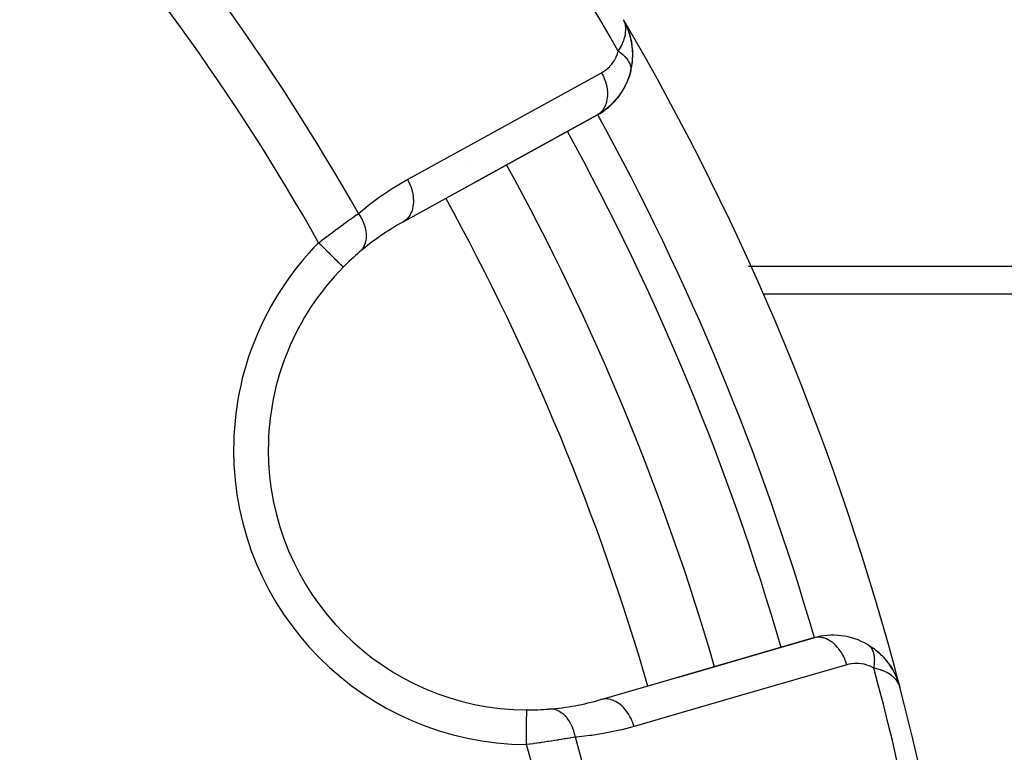
# Model space of a CAD drawing. Units: millimetres. Extents: x -302 to 494, y -351 to 351.
# Drawn here: x -173 to -145, y 14 to 35 of the extents above; entities that cross this region are included whole.
import ezdxf

# ---------------------------------------------------------------- set-up
doc = ezdxf.new("R2010")
doc.units = ezdxf.units.MM
doc.linetypes.add('DASHED', pattern=[9.652, 8.128, -1.524])
doc.layers.add('nevidi', color=4, linetype='DASHED')

msp = doc.modelspace()

# ---------------------------------------------------------------- linework, layer by layer
at = {"color": 2}
for p, q in [((-155.847, 34.51), (-155.916, 34.646)), ((-155.862, 34.535), (-155.912, 34.638)), ((-155.865, 34.54), (-155.911, 34.635)), ((-155.871, 34.548), (-155.907, 34.626)), ((-155.874, 34.552), (-155.905, 34.619)), ((-155.877, 34.557), (-155.9, 34.608)), ((-155.88, 34.561), (-155.9, 34.606)), ((-155.88, 34.561), (-155.9, 34.606)), ((-155.883, 34.565), (-155.893, 34.588)), ((-155.859, 34.531), (-155.851, 34.513)), ((-155.839, 34.496), (-155.84, 34.498)), ((-155.839, 34.496), (-155.84, 34.498)), ((-155.774, 34.326), (-155.823, 34.463)), ((-155.687, 33.989), (-155.689, 33.997)), ((-155.675, 33.463), (-155.662, 33.712)), ((-155.725, 33.179), (-155.676, 33.441)), ((-155.725, 33.179), (-155.729, 33.161)), ((-162.264, 28.86), (-156.668, 31.941)), ((-156.697, 31.923), (-160.276, 29.953)), ((-160.276, 29.953), (-156.697, 31.923)), ((-156.512, 32.044), (-156.628, 31.969)), ((-160.493, 30.572), (-160.493, 30.571)), ((-162.264, 28.86), (-162.293, 28.843)), ((-135.5, 26.764), (-151.901, 26.764)), ((-166.176, 22.272), (-166.177, 22.272)), ((-150.42, 16.856), (-156.555, 15.077)), ((-154.377, 15.71), (-150.453, 16.848)), ((-150.453, 16.848), (-154.377, 15.71)), ((-150.42, 16.856), (-150.453, 16.848)), ((-148.878, 16.648), (-148.731, 16.553)), ((-148.657, 16.497), (-148.517, 16.376)), ((-148.641, 16.482), (-148.456, 16.315)), ((-148.443, 16.301), (-148.456, 16.315)), ((-148.443, 16.301), (-148.335, 16.178)), ((-148.274, 16.095), (-148.185, 15.963)), ((-148.269, 16.089), (-148.142, 15.888)), ((-148.147, 15.897), (-148.15, 15.904)), ((-148.15, 15.904), (-148.147, 15.897)), ((-148.133, 15.869), (-148.067, 15.736)), ((-148.133, 15.868), (-148.037, 15.665)), ((-148.129, 15.861), (-148.039, 15.67)), ((-148.129, 15.86), (-148.035, 15.66)), ((-148.061, 15.716), (-148.037, 15.665)), ((-148.06, 15.713), (-148.035, 15.66)), ((-148.028, 15.636), (-148.023, 15.623)), ((-148.027, 15.636), (-147.96, 15.432)), ((-148.025, 15.631), (-147.96, 15.432)), ((-148.024, 15.626), (-147.96, 15.432)), ((-148.023, 15.623), (-147.992, 15.528)), ((-148.021, 15.616), (-147.96, 15.432)), ((-148.02, 15.614), (-147.96, 15.432)), ((-148.019, 15.606), (-147.96, 15.432)), ((-148.017, 15.604), (-147.96, 15.432)), ((-148.016, 15.596), (-147.96, 15.432)), ((-148.015, 15.594), (-147.96, 15.432)), ((-148.015, 15.591), (-147.986, 15.507)), ((-148.014, 15.586), (-147.987, 15.509)), ((-148.013, 15.581), (-147.989, 15.513)), ((-148.012, 15.576), (-147.992, 15.521)), ((-148.011, 15.571), (-147.993, 15.521)), ((-148.01, 15.566), (-147.998, 15.532)), ((-156.555, 15.077), (-156.588, 15.069))]:
    msp.add_line(p, q, dxfattribs=at)
for points in [[(-155.832, 34.482), (-155.834, 34.486), (-155.836, 34.491), (-155.846, 34.509)], [(-155.683, 33.964), (-155.684, 33.975), (-155.687, 33.989), (-155.742, 34.236), (-155.745, 34.245), (-155.828, 34.473), (-155.83, 34.477)], [(-155.752, 34.263), (-155.825, 34.468), (-155.828, 34.473)], [(-155.822, 34.46), (-155.823, 34.463), (-155.825, 34.468)], [(-155.677, 33.424), (-155.676, 33.441), (-155.674, 33.463), (-155.663, 33.731), (-155.687, 33.989), (-155.69, 34.004), (-155.745, 34.245), (-155.748, 34.255), (-155.759, 34.283)], [(-155.737, 34.219), (-155.739, 34.226), (-155.742, 34.236), (-155.748, 34.252)], [(-155.69, 34), (-155.739, 34.226), (-155.747, 34.249)], [(-155.662, 33.698), (-155.662, 33.712), (-155.663, 33.731)], [(-155.763, 33.054), (-155.823, 32.895), (-155.842, 32.845)], [(-155.72, 33.205), (-155.763, 33.054), (-155.776, 33.007)], [(-155.72, 33.205), (-155.72, 33.203), (-155.721, 33.2)], [(-155.894, 32.746), (-155.975, 32.606), (-156.007, 32.552)], [(-155.823, 32.895), (-155.894, 32.746), (-155.919, 32.694)], [(-156.067, 32.474), (-156.167, 32.352), (-156.211, 32.298)], [(-155.975, 32.606), (-156.067, 32.474), (-156.105, 32.42)], [(-156.39, 32.137), (-156.512, 32.044), (-156.576, 31.996)], [(-156.275, 32.24), (-156.39, 32.137), (-156.447, 32.086)], [(-156.167, 32.352), (-156.275, 32.24), (-156.326, 32.187)], [(-164.013, 27.544), (-164.012, 27.543), (-164.012, 27.543)], [(-148.877, 16.648), (-148.878, 16.648), (-148.892, 16.657)], [(-148.641, 16.482), (-148.657, 16.497), (-148.67, 16.507)], [(-148.443, 16.301), (-148.286, 16.113), (-148.278, 16.102)], [(-148.269, 16.089), (-148.277, 16.101), (-148.286, 16.113), (-148.292, 16.122)], [(-148.133, 15.87), (-148.138, 15.879), (-148.142, 15.888)], [(-148.062, 15.718), (-148.039, 15.67), (-148.036, 15.66)], [(-148.033, 15.655), (-148.035, 15.66), (-148.037, 15.665), (-148.039, 15.67), (-148.04, 15.673)], [(-148.04, 15.673), (-148.039, 15.67), (-148.037, 15.665)], [(-148.028, 15.641), (-148.03, 15.646), (-148.032, 15.65)], [(-147.96, 15.432), (-147.986, 15.507), (-147.993, 15.521), (-148.008, 15.552)]]:
    msp.add_lwpolyline(points, dxfattribs=at)
for centre, radius, start, end in [((-221.5, -3.75), 76, 14.61901, 30.35843), ((-157.662, 33.675), 2, 26.2631, 29.1831), ((-157.662, 33.675), 2, 24.5306, 25.0261), ((-157.662, 33.675), 2, 23.1579, 24.0122), ((-157.662, 33.675), 2, 345.6712, 23.0981), ((-157.662, 33.675), 2, 19.6345, 20.7152), ((-157.662, 33.675), 2, 18.2444, 19.0157), ((-157.662, 33.675), 2, 10.2934, 12.6756), ((-157.662, 33.675), 2, 1.9647, 4.8352), ((-157.662, 33.675), 2, 308.3392, 345.1079), ((-157.662, 33.675), 2, 299.7925, 307.9641), ((-221.5, -3.75), 71, 16.1668, 28.8332), ((-158.676, 22.272), 7.5, 118.8323, 130.4492), ((-158.676, 22.272), 7.5, 130.4492, 135.351), ((-158.676, 22.272), 7.5, 130.4492, 135.351), ((-158.676, 22.272), 7.5, 135.351, 180), ((-158.676, 22.272), 7.5, 180, 269.649), ((-149.896, 14.927), 2, 59.8921, 106.1677), ((-149.896, 14.927), 2, 44.3477, 54.3823), ((-149.896, 14.927), 2, 36.0981, 38.723), ((-149.896, 14.927), 2, 28.4512, 35.493), ((-149.896, 14.927), 2, 21.9013, 24.1238), ((-221.5, -3.75), 76, 2.23168, 14.61901), ((-158.676, 22.272), 7.5, 274.5508, 286.1677), ((-158.676, 22.272), 7.5, 269.649, 274.5508), ((-158.676, 22.272), 7.5, 269.649, 274.5508)]:
    msp.add_arc(centre, radius, start, end, dxfattribs=at)
at = {"layer": 'nevidi', "color": 7, "linetype": 'Continuous'}
for p, q in [((-162.227, 28.886), (-162.264, 28.86)), ((-152.328, 27.568), (-152.261, 27.568)), ((-152.254, 27.568), (-135.5, 27.568)), ((-153.145, 24.564), (-153.144, 24.564)), ((-150.383, 16.863), (-150.42, 16.856)), ((-155.22, 15.432), (-155.22, 15.433)), ((-148.006, 15.42), (-148.008, 15.419)), ((-156.506, 15.086), (-156.555, 15.077))]:
    msp.add_line(p, q, dxfattribs=at)
for points in [[(-156.082, 33.77), (-156.011, 33.888), (-156.006, 33.896), (-155.98, 33.946), (-155.928, 34.066), (-155.924, 34.075), (-155.908, 34.122), (-155.878, 34.237), (-155.877, 34.242), (-155.869, 34.285), (-155.861, 34.395), (-155.861, 34.398), (-155.862, 34.434), (-155.876, 34.533), (-155.879, 34.546), (-155.885, 34.568), (-155.92, 34.656), (-155.931, 34.677)], [(-156.565, 33.149), (-156.513, 33.179), (-156.504, 33.185), (-156.448, 33.224), (-156.44, 33.23), (-156.387, 33.274), (-156.379, 33.28), (-156.329, 33.329), (-156.322, 33.336), (-156.275, 33.389), (-156.269, 33.397), (-156.226, 33.455), (-156.22, 33.464), (-156.181, 33.525), (-156.176, 33.535), (-156.142, 33.601), (-156.138, 33.611), (-156.109, 33.682), (-156.105, 33.693), (-156.082, 33.768), (-156.082, 33.77)], [(-156.082, 33.77), (-156.06, 33.756), (-156.058, 33.754), (-156.029, 33.734), (-156.027, 33.732), (-156.025, 33.73), (-156.018, 33.725), (-155.999, 33.711), (-155.997, 33.709), (-155.971, 33.688), (-155.969, 33.686), (-155.964, 33.682), (-155.958, 33.677), (-155.943, 33.664), (-155.942, 33.662), (-155.917, 33.64), (-155.916, 33.638), (-155.909, 33.632), (-155.904, 33.626), (-155.893, 33.615), (-155.891, 33.614), (-155.87, 33.59), (-155.868, 33.588), (-155.861, 33.58), (-155.856, 33.575), (-155.848, 33.565), (-155.847, 33.563), (-155.828, 33.539), (-155.827, 33.538), (-155.819, 33.527), (-155.815, 33.521), (-155.809, 33.514), (-155.808, 33.512), (-155.793, 33.488), (-155.792, 33.486), (-155.784, 33.473), (-155.78, 33.467), (-155.777, 33.462), (-155.776, 33.46), (-155.764, 33.436), (-155.763, 33.434), (-155.756, 33.419), (-155.753, 33.413), (-155.752, 33.409), (-155.751, 33.408), (-155.742, 33.383), (-155.741, 33.382), (-155.736, 33.364), (-155.734, 33.358), (-155.733, 33.357), (-155.733, 33.355), (-155.727, 33.331), (-155.726, 33.33), (-155.723, 33.31), (-155.722, 33.305), (-155.722, 33.304), (-155.722, 33.304), (-155.719, 33.28), (-155.719, 33.278), (-155.718, 33.257), (-155.718, 33.254), (-155.718, 33.253), (-155.718, 33.251), (-155.718, 33.229), (-155.718, 33.228), (-155.72, 33.205), (-155.72, 33.205)], [(-162.161, 30.069), (-159.363, 31.609), (-156.565, 33.149)], [(-156.565, 33.149), (-156.542, 33.107), (-156.518, 33.057), (-156.512, 33.044), (-156.486, 32.985), (-156.467, 32.934), (-156.462, 32.92), (-156.443, 32.859), (-156.429, 32.808), (-156.426, 32.794), (-156.413, 32.732), (-156.405, 32.681), (-156.403, 32.668), (-156.397, 32.607), (-156.395, 32.557), (-156.394, 32.544), (-156.395, 32.485), (-156.399, 32.438), (-156.4, 32.425), (-156.408, 32.368), (-156.417, 32.324), (-156.419, 32.313), (-156.434, 32.26), (-156.449, 32.22), (-156.453, 32.209), (-156.475, 32.161), (-156.494, 32.126), (-156.499, 32.116), (-156.528, 32.074), (-156.551, 32.044), (-156.558, 32.036), (-156.592, 32), (-156.62, 31.976), (-156.628, 31.969), (-156.668, 31.941)], [(-155.721, 33.2), (-155.724, 33.18), (-155.725, 33.179)], [(-163.576, 29.09), (-163.292, 29.322), (-163.247, 29.357), (-162.939, 29.584), (-162.893, 29.616), (-162.573, 29.827), (-162.525, 29.856), (-162.195, 30.05), (-162.161, 30.069)], [(-162.161, 30.069), (-162.138, 30.027), (-162.108, 29.964), (-162.106, 29.96), (-162.082, 29.904), (-162.059, 29.84), (-162.057, 29.835), (-162.039, 29.779), (-162.022, 29.714), (-162.021, 29.709), (-162.009, 29.652), (-161.999, 29.588), (-161.999, 29.583), (-161.993, 29.526), (-161.99, 29.464), (-161.99, 29.459), (-161.991, 29.404), (-161.996, 29.345), (-161.996, 29.34), (-162.004, 29.288), (-162.015, 29.232), (-162.016, 29.228), (-162.03, 29.179), (-162.049, 29.129), (-162.05, 29.125), (-162.071, 29.08), (-162.095, 29.036), (-162.097, 29.033), (-162.124, 28.993), (-162.154, 28.955), (-162.156, 28.953), (-162.188, 28.919), (-162.224, 28.889)], [(-164.723, 28.246), (-164.664, 28.291), (-164.652, 28.301), (-164.632, 28.316), (-164.579, 28.356), (-164.568, 28.365), (-164.495, 28.42), (-164.483, 28.429), (-164.413, 28.481), (-164.411, 28.483), (-164.4, 28.492), (-164.328, 28.545), (-164.316, 28.554), (-164.245, 28.607), (-164.233, 28.615), (-164.199, 28.641), (-164.162, 28.668), (-164.151, 28.676), (-164.082, 28.727), (-164.071, 28.735), (-164.003, 28.784), (-163.994, 28.791), (-163.992, 28.792), (-163.926, 28.84), (-163.915, 28.848), (-163.851, 28.894), (-163.841, 28.901), (-163.802, 28.929), (-163.778, 28.946), (-163.768, 28.953), (-163.708, 28.996), (-163.698, 29.003), (-163.64, 29.045), (-163.63, 29.051), (-163.626, 29.054), (-163.576, 29.09)], [(-163.576, 29.09), (-163.574, 29.088), (-163.523, 29.009), (-163.521, 29.005), (-163.518, 29.001), (-163.514, 28.993), (-163.47, 28.912), (-163.465, 28.9), (-163.463, 28.896), (-163.462, 28.895), (-163.427, 28.813), (-163.42, 28.797), (-163.419, 28.792), (-163.417, 28.788), (-163.392, 28.713), (-163.388, 28.696), (-163.384, 28.684), (-163.383, 28.679), (-163.368, 28.613), (-163.365, 28.597), (-163.362, 28.577), (-163.361, 28.572), (-163.354, 28.515), (-163.353, 28.5), (-163.352, 28.471), (-163.351, 28.467), (-163.351, 28.42), (-163.352, 28.405), (-163.354, 28.371), (-163.355, 28.366), (-163.359, 28.329), (-163.362, 28.315), (-163.37, 28.275), (-163.371, 28.271), (-163.378, 28.243), (-163.382, 28.23), (-163.397, 28.187), (-163.399, 28.183), (-163.407, 28.164), (-163.412, 28.152), (-163.436, 28.106), (-163.438, 28.103), (-163.445, 28.092), (-163.453, 28.081), (-163.487, 28.035), (-163.489, 28.033), (-163.493, 28.028), (-163.502, 28.018), (-163.542, 27.98)], [(-164.723, 28.246), (-164.69, 28.213), (-164.662, 28.186), (-164.648, 28.171), (-164.595, 28.119), (-164.575, 28.1), (-164.561, 28.086), (-164.503, 28.028), (-164.491, 28.016), (-164.477, 28.003), (-164.414, 27.94), (-164.41, 27.936), (-164.397, 27.923), (-164.333, 27.861), (-164.331, 27.858), (-164.321, 27.849), (-164.263, 27.791), (-164.255, 27.783), (-164.252, 27.781), (-164.2, 27.729), (-164.19, 27.719), (-164.188, 27.717), (-164.144, 27.674), (-164.136, 27.666), (-164.13, 27.66), (-164.098, 27.628), (-164.091, 27.622), (-164.083, 27.613), (-164.061, 27.591), (-164.056, 27.587), (-164.047, 27.578), (-164.034, 27.565), (-164.031, 27.562), (-164.024, 27.555), (-164.018, 27.549), (-164.016, 27.547), (-164.013, 27.544)], [(-149.492, 16.075), (-149.506, 16.12), (-149.529, 16.186), (-149.535, 16.201), (-149.553, 16.246), (-149.582, 16.309), (-149.589, 16.323), (-149.611, 16.366), (-149.645, 16.424), (-149.653, 16.437), (-149.68, 16.476), (-149.718, 16.529), (-149.728, 16.541), (-149.757, 16.577), (-149.799, 16.623), (-149.81, 16.633), (-149.842, 16.664), (-149.888, 16.703), (-149.898, 16.712), (-149.934, 16.738), (-149.981, 16.769), (-149.992, 16.775), (-150.029, 16.796), (-150.078, 16.818), (-150.089, 16.823), (-150.127, 16.837), (-150.176, 16.851), (-150.188, 16.854), (-150.226, 16.861), (-150.275, 16.867), (-150.286, 16.867), (-150.324, 16.868), (-150.371, 16.864)], [(-148.855, 16.632), (-148.857, 16.633), (-148.858, 16.634), (-148.877, 16.648)], [(-148.712, 15.977), (-148.706, 16.005), (-148.706, 16.007), (-148.701, 16.036), (-148.7, 16.042), (-148.7, 16.045), (-148.699, 16.045), (-148.695, 16.08), (-148.695, 16.082), (-148.691, 16.113), (-148.691, 16.116), (-148.691, 16.119), (-148.691, 16.122), (-148.689, 16.152), (-148.689, 16.155), (-148.688, 16.188), (-148.688, 16.188), (-148.688, 16.19), (-148.687, 16.196), (-148.688, 16.222), (-148.688, 16.225), (-148.689, 16.256), (-148.689, 16.259), (-148.689, 16.259), (-148.69, 16.267), (-148.692, 16.289), (-148.692, 16.292), (-148.696, 16.322), (-148.696, 16.324), (-148.696, 16.327), (-148.698, 16.335), (-148.701, 16.353), (-148.701, 16.355), (-148.707, 16.383), (-148.708, 16.385), (-148.709, 16.391), (-148.711, 16.398), (-148.715, 16.412), (-148.716, 16.414), (-148.724, 16.44), (-148.725, 16.442), (-148.727, 16.449), (-148.73, 16.456), (-148.734, 16.467), (-148.735, 16.469), (-148.746, 16.492), (-148.746, 16.494), (-148.751, 16.503), (-148.754, 16.509), (-148.758, 16.517), (-148.759, 16.518), (-148.772, 16.54), (-148.773, 16.541), (-148.779, 16.551), (-148.783, 16.556), (-148.787, 16.561), (-148.788, 16.563), (-148.803, 16.581), (-148.804, 16.583), (-148.813, 16.593), (-148.817, 16.597), (-148.82, 16.6), (-148.821, 16.601), (-148.838, 16.617), (-148.839, 16.619), (-148.851, 16.628)], [(-149.492, 16.075), (-152.56, 15.185), (-155.627, 14.295)], [(-148.712, 15.977), (-148.766, 16.007), (-148.776, 16.011), (-148.839, 16.04), (-148.849, 16.044), (-148.913, 16.067), (-148.923, 16.07), (-148.987, 16.088), (-148.997, 16.09), (-149.062, 16.102), (-149.071, 16.104), (-149.136, 16.111), (-149.145, 16.112), (-149.208, 16.114), (-149.218, 16.114), (-149.281, 16.112), (-149.29, 16.112), (-149.352, 16.105), (-149.361, 16.104), (-149.422, 16.093), (-149.431, 16.091), (-149.492, 16.075), (-149.492, 16.075)], [(-148.008, 15.552), (-148.06, 15.63), (-148.063, 15.634), (-148.087, 15.663), (-148.165, 15.738), (-148.169, 15.74), (-148.198, 15.763), (-148.299, 15.829), (-148.309, 15.835), (-148.34, 15.851), (-148.464, 15.906), (-148.48, 15.912), (-148.515, 15.924), (-148.666, 15.967), (-148.678, 15.969), (-148.712, 15.977)], [(-155.627, 14.295), (-155.641, 14.341), (-155.662, 14.401), (-155.664, 14.407), (-155.688, 14.467), (-155.714, 14.524), (-155.717, 14.53), (-155.746, 14.587), (-155.777, 14.64), (-155.78, 14.645), (-155.815, 14.698), (-155.85, 14.746), (-155.853, 14.75), (-155.892, 14.798), (-155.931, 14.84), (-155.934, 14.844), (-155.978, 14.886), (-156.019, 14.921), (-156.023, 14.924), (-156.069, 14.959), (-156.112, 14.987), (-156.116, 14.99), (-156.164, 15.017), (-156.208, 15.038), (-156.213, 15.04), (-156.262, 15.058), (-156.307, 15.071), (-156.311, 15.072), (-156.362, 15.083), (-156.406, 15.088), (-156.41, 15.088), (-156.46, 15.089), (-156.502, 15.086)], [(-158.728, 13.773), (-158.728, 13.775), (-158.728, 13.854), (-158.728, 13.879), (-158.727, 13.898), (-158.727, 13.986), (-158.727, 14), (-158.727, 14.02), (-158.726, 14.115), (-158.726, 14.119), (-158.726, 14.137), (-158.725, 14.231), (-158.725, 14.238), (-158.725, 14.249), (-158.725, 14.337), (-158.725, 14.352), (-158.725, 14.354), (-158.724, 14.435), (-158.724, 14.45), (-158.724, 14.456), (-158.724, 14.522), (-158.724, 14.535), (-158.724, 14.548), (-158.723, 14.598), (-158.723, 14.609), (-158.723, 14.625), (-158.723, 14.661), (-158.723, 14.67), (-158.723, 14.687), (-158.723, 14.711), (-158.722, 14.718), (-158.722, 14.733), (-158.722, 14.746), (-158.722, 14.751), (-158.722, 14.762), (-158.722, 14.767), (-158.722, 14.769), (-158.722, 14.773)], [(-157.32, 13.988), (-157.336, 14.064), (-157.34, 14.082), (-157.342, 14.091), (-157.344, 14.096), (-157.366, 14.171), (-157.371, 14.188), (-157.377, 14.205), (-157.379, 14.21), (-157.403, 14.273), (-157.41, 14.289), (-157.421, 14.313), (-157.423, 14.318), (-157.449, 14.369), (-157.457, 14.384), (-157.474, 14.414), (-157.476, 14.418), (-157.501, 14.458), (-157.51, 14.472), (-157.534, 14.506), (-157.537, 14.509), (-157.56, 14.538), (-157.57, 14.551), (-157.602, 14.586), (-157.605, 14.59), (-157.624, 14.609), (-157.635, 14.62), (-157.675, 14.655), (-157.679, 14.658), (-157.693, 14.67), (-157.705, 14.679), (-157.754, 14.712), (-157.757, 14.714), (-157.767, 14.719), (-157.779, 14.726), (-157.836, 14.754), (-157.84, 14.756), (-157.843, 14.757), (-157.855, 14.762), (-157.921, 14.783), (-157.921, 14.783), (-157.924, 14.784), (-157.934, 14.786), (-158, 14.796), (-158.006, 14.796), (-158.01, 14.797), (-158.013, 14.797), (-158.079, 14.796), (-158.081, 14.796)], [(-155.627, 14.295), (-155.979, 14.202), (-156.034, 14.188), (-156.408, 14.109), (-156.464, 14.098), (-156.843, 14.038), (-156.899, 14.031), (-157.282, 13.991), (-157.32, 13.988)], [(-157.32, 13.988), (-157.375, 13.978), (-157.386, 13.976), (-157.392, 13.975), (-157.455, 13.964), (-157.467, 13.962), (-157.539, 13.95), (-157.551, 13.948), (-157.605, 13.939), (-157.626, 13.936), (-157.639, 13.934), (-157.717, 13.921), (-157.73, 13.919), (-157.81, 13.906), (-157.824, 13.904), (-157.84, 13.901), (-157.907, 13.891), (-157.92, 13.889), (-158.005, 13.875), (-158.019, 13.873), (-158.092, 13.862), (-158.105, 13.86), (-158.119, 13.858), (-158.206, 13.845), (-158.22, 13.843), (-158.309, 13.83), (-158.323, 13.828), (-158.356, 13.823), (-158.413, 13.816), (-158.428, 13.813), (-158.518, 13.801), (-158.533, 13.799), (-158.624, 13.786), (-158.628, 13.786), (-158.639, 13.784), (-158.728, 13.773)]]:
    msp.add_lwpolyline(points, dxfattribs=at)
for centre, radius, start, end in [((-221.5, -3.75), 75.414, 29.8361, 42.74134), ((-221.5, -3.75), 66.586, 29.55057, 42.44484), ((-221.5, -3.75), 65.172, 29.40301, 42.36161), ((-221.5, -3.75), 74, 16.16684, 28.83317), ((-221.5, -3.75), 73, 16.16682, 28.83317), ((-221.5, -3.75), 69, 16.16609, 28.83323), ((-158.676, 22.272), 8.5, 135.351, 180), ((-158.676, 22.272), 8.5, 180, 269.649), ((-221.5, -3.75), 75.414, 2.07178, 15.1639), ((-221.5, -3.75), 66.586, 2.20077, 15.44943), ((-221.5, -3.75), 65.172, 0.87919, 15.59699)]:
    msp.add_arc(centre, radius, start, end, dxfattribs=at)

doc.saveas('drawing.dxf')
